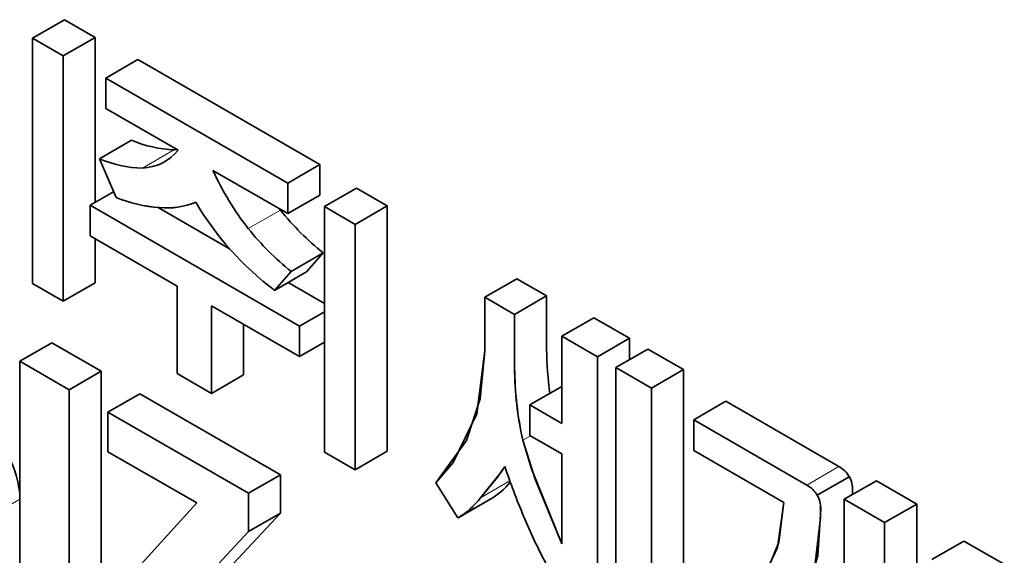
# Model space of a CAD drawing. Units: millimetres. Extents: x 380 to 1503, y -2166 to -1064.
# Drawn here: x 721 to 727, y -1216 to -1212 of the extents above; entities that cross this region are included whole.
import ezdxf

# ---------------------------------------------------------------- set-up
doc = ezdxf.new("R2010")
doc.units = ezdxf.units.MM
doc.header["$LTSCALE"] = 10
doc.header["$MEASUREMENT"] = 0

msp = doc.modelspace()

# ---------------------------------------------------------------- linework, layer by layer
at = {"color": 7, "lineweight": 35, "ltscale": 0.006124}
for p, q in [((721.143314, -1212.121288), (720.931171, -1212.243755)), ((721.143314, -1212.121288), (720.931171, -1212.243755)), ((721.34621, -1212.23843), (721.134082, -1212.360897)), ((721.34621, -1212.23843), (721.134082, -1212.360897)), ((721.62923, -1212.385296), (721.417103, -1212.507763)), ((721.62923, -1212.385296), (721.417103, -1212.507763)), ((721.586231, -1212.920162), (721.374103, -1213.042644)), ((721.586231, -1212.920162), (721.374103, -1213.042644)), ((722.833667, -1213.080685), (722.62154, -1213.203152)), ((722.833667, -1213.080685), (722.62154, -1213.203152)), ((723.075535, -1213.236843), (722.863392, -1213.359325)), ((723.075535, -1213.236843), (722.863392, -1213.359325)), ((722.833667, -1213.283062), (722.62154, -1213.405544)), ((722.833667, -1213.283062), (722.62154, -1213.405544)), ((723.279621, -1213.354687), (723.067493, -1213.477154)), ((723.279621, -1213.354687), (723.067493, -1213.477154)), ((722.855411, -1213.666561), (722.643268, -1213.789028)), ((722.855411, -1213.666561), (722.643268, -1213.789028)), ((722.745563, -1213.791897), (722.533436, -1213.914364)), ((722.745563, -1213.791897), (722.533436, -1213.914364)), ((724.137073, -1213.837185), (723.924946, -1213.959652)), ((724.137073, -1213.837185), (723.924946, -1213.959652)), ((721.34621, -1213.864056), (721.134082, -1213.986523)), ((721.34621, -1213.864056), (721.134082, -1213.986523)), ((724.333835, -1213.950786), (724.121708, -1214.073254)), ((724.333835, -1213.950786), (724.121708, -1214.073254)), ((724.646106, -1214.095623), (724.433979, -1214.21809)), ((724.646106, -1214.095623), (724.433979, -1214.21809)), ((721.05875, -1214.261593), (720.846607, -1214.38406)), ((721.05875, -1214.261593), (720.846607, -1214.38406)), ((724.882099, -1214.231853), (724.669956, -1214.354336)), ((724.882099, -1214.231853), (724.669956, -1214.354336)), ((725.004688, -1214.302639), (724.79256, -1214.425121)), ((725.004688, -1214.302639), (724.79256, -1214.425121)), ((721.385425, -1214.450207), (721.173298, -1214.572674)), ((721.385425, -1214.450207), (721.173298, -1214.572674)), ((722.328418, -1214.47459), (722.116291, -1214.597072)), ((722.328418, -1214.47459), (722.116291, -1214.597072)), ((725.241138, -1214.439159), (725.02901, -1214.561626)), ((725.241138, -1214.439159), (725.02901, -1214.561626)), ((724.43494, -1214.550854), (724.222812, -1214.673321)), ((724.43494, -1214.550854), (724.222812, -1214.673321)), ((721.642597, -1214.598736), (721.430469, -1214.721203)), ((721.642597, -1214.598736), (721.430469, -1214.721203)), ((725.519626, -1214.649044), (725.307499, -1214.771511)), ((725.519626, -1214.649044), (725.307499, -1214.771511)), ((723.279621, -1214.980297), (723.067493, -1215.102779)), ((723.279621, -1214.980297), (723.067493, -1215.102779)), ((722.57233, -1215.135509), (722.360187, -1215.257992)), ((722.57233, -1215.135509), (722.360187, -1215.257992)), ((726.336933, -1215.148449), (726.12479, -1215.270931)), ((726.336933, -1215.148449), (726.12479, -1215.270931)), ((726.516681, -1215.175594), (726.304554, -1215.298061)), ((726.516681, -1215.175594), (726.304554, -1215.298061)), ((723.958973, -1215.299145), (723.746845, -1215.421627)), ((723.75217, -1215.418606), (723.964313, -1215.296123)), ((726.783603, -1215.329693), (726.571476, -1215.452175)), ((726.783603, -1215.329693), (726.571476, -1215.452175)), ((722.57233, -1215.389721), (722.360187, -1215.512188)), ((722.57233, -1215.389721), (722.360187, -1215.512188)), ((727.096347, -1215.574352), (726.88422, -1215.696834)), ((727.096347, -1215.574352), (726.88422, -1215.696834))]:
    msp.add_line(p, q, dxfattribs=at)
at = {"color": 7, "lineweight": 35, "ltscale": 0.005857}
for p, q in [((721.143314, -1212.121288), (721.34621, -1212.23843)), ((721.134082, -1212.360897), (720.931171, -1212.243755)), ((721.134082, -1212.360897), (720.931171, -1212.243755)), ((720.931171, -1213.869381), (721.134082, -1213.986523)), ((720.931171, -1213.869381), (721.134082, -1213.986523))]:
    msp.add_line(p, q, dxfattribs=at)
at = {"color": 7, "lineweight": 35, "ltscale": 0.040641}
for p, q in [((720.931171, -1212.243755), (720.931171, -1213.869381)), ((720.931171, -1212.243755), (720.931171, -1213.869381)), ((721.134082, -1213.986523), (721.134082, -1212.360897)), ((721.134082, -1213.986523), (721.134082, -1212.360897)), ((723.067493, -1215.102779), (723.067493, -1213.477154)), ((723.067493, -1215.102779), (723.067493, -1213.477154))]:
    msp.add_line(p, q, dxfattribs=at)
at = {"color": 7, "lineweight": 35, "ltscale": 0.02732}
msp.add_line((721.34621, -1212.23843), (721.34621, -1213.331219), dxfattribs=at)
at = {"color": 7, "lineweight": 35, "ltscale": 0.034769}
for p, q in [((721.62923, -1212.385296), (722.833667, -1213.080685)), ((722.62154, -1213.203152), (721.417103, -1212.507763)), ((722.62154, -1213.203152), (721.417103, -1212.507763))]:
    msp.add_line(p, q, dxfattribs=at)
at = {"color": 7, "lineweight": 35, "ltscale": 0.00506}
for p, q in [((721.417103, -1212.507763), (721.417103, -1212.710155)), ((721.417103, -1212.507763), (721.417103, -1212.710155)), ((722.62154, -1213.405544), (722.62154, -1213.203152)), ((722.62154, -1213.405544), (722.62154, -1213.203152)), ((721.312915, -1213.350445), (721.312915, -1213.552837)), ((721.312915, -1213.350445), (721.312915, -1213.552837)), ((722.69878, -1214.352962), (722.69878, -1214.15057)), ((722.69878, -1214.352962), (722.69878, -1214.15057)), ((725.307499, -1214.771511), (725.307499, -1214.973904)), ((725.307499, -1214.771511), (725.307499, -1214.973904))]:
    msp.add_line(p, q, dxfattribs=at)
at = {"color": 7, "lineweight": 35, "ltscale": 0.013794}
msp.add_line((721.417103, -1212.710155), (721.894947, -1212.98605), dxfattribs=at)
msp.add_line((721.417103, -1212.710155), (721.894947, -1212.98605), dxfattribs=at)
at = {"color": 7, "lineweight": 13, "ltscale": 0.006124}
for p, q in [((721.659168, -1213.104534), (721.871296, -1212.982067)), ((722.35976, -1213.505443), (722.571888, -1213.382976)), ((726.056293, -1215.203823), (726.268421, -1215.081356)), ((720.635944, -1215.420711), (720.848087, -1215.298244))]:
    msp.add_line(p, q, dxfattribs=at)
at = {"color": 7, "lineweight": 35, "ltscale": 0.000392463}
msp.add_line((721.871296, -1212.982067), (721.886982, -1212.981441), dxfattribs=at)
at = {"color": 7, "lineweight": 35, "ltscale": 0.006961}
msp.add_line((721.374103, -1213.042644), (721.484653, -1213.298214), dxfattribs=at)
msp.add_line((721.374103, -1213.042644), (721.484653, -1213.298214), dxfattribs=at)
at = {"color": 7, "lineweight": 35, "ltscale": 0.014313}
msp.add_line((722.125736, -1213.119289), (722.62154, -1213.405544), dxfattribs=at)
msp.add_line((722.125736, -1213.119289), (722.62154, -1213.405544), dxfattribs=at)
at = {"color": 7, "lineweight": 35, "ltscale": 0.005059}
msp.add_line((722.833667, -1213.080685), (722.833667, -1213.283062), dxfattribs=at)
at = {"color": 7, "lineweight": 35, "ltscale": 0.005892}
for p, q in [((723.075535, -1213.236843), (723.279621, -1213.354687)), ((723.067493, -1213.477154), (722.863392, -1213.359325)), ((723.067493, -1213.477154), (722.863392, -1213.359325)), ((722.863392, -1214.984936), (723.067493, -1215.102779)), ((722.863392, -1214.984936), (723.067493, -1215.102779))]:
    msp.add_line(p, q, dxfattribs=at)
at = {"color": 7, "lineweight": 35, "ltscale": 0.004488}
msp.add_line((721.468403, -1213.260677), (721.312915, -1213.350445), dxfattribs=at)
msp.add_line((721.468403, -1213.260677), (721.312915, -1213.350445), dxfattribs=at)
at = {"color": 7, "lineweight": 35, "ltscale": 0.040006}
msp.add_line((722.69878, -1214.15057), (721.312915, -1213.350445), dxfattribs=at)
msp.add_line((722.69878, -1214.15057), (721.312915, -1213.350445), dxfattribs=at)
at = {"color": 7, "lineweight": 35, "ltscale": 0.013656}
msp.add_line((721.763141, -1213.365429), (722.236194, -1213.638546), dxfattribs=at)
at = {"color": 7, "lineweight": 35, "ltscale": 0.00035537}
msp.add_line((722.563038, -1213.371853), (722.571888, -1213.382976), dxfattribs=at)
at = {"color": 7, "lineweight": 35, "ltscale": 0.04064}
for p, q in [((722.863392, -1213.359325), (722.863392, -1214.984936)), ((722.863392, -1213.359325), (722.863392, -1214.984936)), ((723.279621, -1213.354687), (723.279621, -1214.980297))]:
    msp.add_line(p, q, dxfattribs=at)
at = {"color": 7, "lineweight": 35, "ltscale": 0.016624}
msp.add_line((721.312915, -1213.552837), (721.888813, -1213.885311), dxfattribs=at)
msp.add_line((721.312915, -1213.552837), (721.888813, -1213.885311), dxfattribs=at)
at = {"color": 7, "lineweight": 35, "ltscale": 0.0073}
msp.add_line((721.34621, -1213.572048), (721.34621, -1213.864056), dxfattribs=at)
at = {"color": 7, "lineweight": 35, "ltscale": 0.004167}
msp.add_line((722.855411, -1213.666561), (722.745563, -1213.791897), dxfattribs=at)
at = {"color": 7, "lineweight": 35, "ltscale": 0.004166}
msp.add_line((722.533436, -1213.914364), (722.643268, -1213.789028), dxfattribs=at)
msp.add_line((722.533436, -1213.914364), (722.643268, -1213.789028), dxfattribs=at)
at = {"color": 7, "lineweight": 35, "ltscale": 0.00568}
for p, q in [((724.137073, -1213.837185), (724.333835, -1213.950786)), ((724.121708, -1214.073254), (723.924946, -1213.959652)), ((724.121708, -1214.073254), (723.924946, -1213.959652))]:
    msp.add_line(p, q, dxfattribs=at)
at = {"color": 7, "lineweight": 35, "ltscale": 0.014511}
for p, q in [((721.888813, -1213.885311), (721.888813, -1214.46574)), ((721.888813, -1213.885311), (721.888813, -1214.46574)), ((722.116291, -1214.597072), (722.116291, -1214.016643)), ((722.116291, -1214.597072), (722.116291, -1214.016643))]:
    msp.add_line(p, q, dxfattribs=at)
at = {"color": 7, "lineweight": 35, "ltscale": 0.00692}
msp.add_line((722.623676, -1213.862255), (722.863392, -1214.000667), dxfattribs=at)
at = {"color": 7, "lineweight": 35, "ltscale": 0.008875}
msp.add_line((723.924946, -1213.959652), (723.925846, -1214.314632), dxfattribs=at)
at = {"color": 7, "lineweight": 35, "ltscale": 0.008861}
msp.add_line((723.924946, -1213.959652), (723.924961, -1214.314098), dxfattribs=at)
at = {"color": 7, "lineweight": 35, "ltscale": 0.016815}
msp.add_line((722.116291, -1214.016643), (722.69878, -1214.352962), dxfattribs=at)
msp.add_line((722.116291, -1214.016643), (722.69878, -1214.352962), dxfattribs=at)
at = {"color": 7, "lineweight": 35, "ltscale": 0.004752}
for p, q in [((722.863392, -1214.055523), (722.69878, -1214.15057)), ((722.863392, -1214.055523), (722.69878, -1214.15057)), ((722.863392, -1214.257915), (722.69878, -1214.352962)), ((722.863392, -1214.257915), (722.69878, -1214.352962))]:
    msp.add_line(p, q, dxfattribs=at)
at = {"color": 7, "lineweight": 35, "ltscale": 0.008858}
msp.add_line((724.121708, -1214.427563), (724.121708, -1214.073254), dxfattribs=at)
at = {"color": 7, "lineweight": 35, "ltscale": 0.006812}
for p, q in [((724.646106, -1214.095623), (724.882099, -1214.231853)), ((724.669956, -1214.354336), (724.433979, -1214.21809)), ((724.669956, -1214.354336), (724.433979, -1214.21809))]:
    msp.add_line(p, q, dxfattribs=at)
at = {"color": 7, "lineweight": 35, "ltscale": 0.008387}
msp.add_line((722.328418, -1214.139126), (722.328418, -1214.47459), dxfattribs=at)
at = {"color": 7, "lineweight": 35, "ltscale": 0.014429}
msp.add_line((724.433979, -1214.21809), (724.433979, -1214.795238), dxfattribs=at)
msp.add_line((724.433979, -1214.21809), (724.433979, -1214.795238), dxfattribs=at)
at = {"color": 7, "lineweight": 35, "ltscale": 0.00943}
msp.add_line((721.05875, -1214.261593), (721.385425, -1214.450207), dxfattribs=at)
at = {"color": 7, "lineweight": 35, "ltscale": 0.003539}
msp.add_line((724.882099, -1214.231853), (724.882099, -1214.373424), dxfattribs=at)
at = {"color": 7, "lineweight": 35, "ltscale": 0.043552}
for p, q in [((724.669956, -1216.096416), (724.669956, -1214.354336)), ((724.669956, -1216.096416), (724.669956, -1214.354336)), ((724.79256, -1214.425121), (724.79256, -1216.167202)), ((724.79256, -1214.425121), (724.79256, -1216.167202)), ((725.02901, -1216.303707), (725.02901, -1214.561626)), ((725.02901, -1216.303707), (725.02901, -1214.561626)), ((726.304554, -1215.298061), (726.304554, -1217.040157)), ((726.304554, -1215.298061), (726.304554, -1217.040157)), ((726.783603, -1215.329693), (726.783603, -1217.071789)), ((726.571476, -1217.194256), (726.571476, -1215.452175)), ((726.571476, -1217.194256), (726.571476, -1215.452175))]:
    msp.add_line(p, q, dxfattribs=at)
at = {"color": 7, "lineweight": 35, "ltscale": 0.006826}
for p, q in [((725.004688, -1214.302639), (725.241138, -1214.439159)), ((725.02901, -1214.561626), (724.79256, -1214.425121)), ((725.02901, -1214.561626), (724.79256, -1214.425121))]:
    msp.add_line(p, q, dxfattribs=at)
at = {"color": 7, "lineweight": 35, "ltscale": 0.040668}
for p, q in [((720.846607, -1214.38406), (720.846607, -1216.010769)), ((720.846607, -1214.38406), (720.846607, -1216.010769)), ((721.173298, -1216.199383), (721.173298, -1214.572674)), ((721.173298, -1216.199383), (721.173298, -1214.572674))]:
    msp.add_line(p, q, dxfattribs=at)
at = {"color": 7, "lineweight": 35, "ltscale": 0.009431}
msp.add_line((721.173298, -1214.572674), (720.846607, -1214.38406), dxfattribs=at)
msp.add_line((721.173298, -1214.572674), (720.846607, -1214.38406), dxfattribs=at)
at = {"color": 7, "lineweight": 35, "ltscale": 0.039554}
msp.add_line((721.385425, -1214.450207), (721.385425, -1216.032375), dxfattribs=at)
at = {"color": 7, "lineweight": 35, "ltscale": 0.006567}
msp.add_line((721.888813, -1214.46574), (722.116291, -1214.597072), dxfattribs=at)
msp.add_line((721.888813, -1214.46574), (722.116291, -1214.597072), dxfattribs=at)
at = {"color": 7, "lineweight": 35, "ltscale": 0.040797}
msp.add_line((725.241138, -1214.439159), (725.241138, -1216.071041), dxfattribs=at)
at = {"color": 7, "lineweight": 35, "ltscale": 0.026839}
for p, q in [((721.642597, -1214.598736), (722.57233, -1215.135509)), ((722.360187, -1215.257992), (721.430469, -1214.721203)), ((722.360187, -1215.257992), (721.430469, -1214.721203))]:
    msp.add_line(p, q, dxfattribs=at)
at = {"color": 7, "lineweight": 35, "ltscale": 0.006096}
for p, q in [((724.433979, -1214.795238), (724.222812, -1214.673321)), ((724.433979, -1214.795238), (724.222812, -1214.673321)), ((724.222812, -1214.874889), (724.433979, -1214.996807)), ((724.222812, -1214.874889), (724.433979, -1214.996807))]:
    msp.add_line(p, q, dxfattribs=at)
at = {"color": 7, "lineweight": 35, "ltscale": 0.005039}
msp.add_line((724.222812, -1214.673321), (724.222812, -1214.874889), dxfattribs=at)
msp.add_line((724.222812, -1214.673321), (724.222812, -1214.874889), dxfattribs=at)
at = {"color": 7, "lineweight": 35, "ltscale": 0.021616}
for p, q in [((725.519626, -1214.649044), (726.268421, -1215.081356)), ((726.056293, -1215.203823), (725.307499, -1214.771511)), ((726.056293, -1215.203823), (725.307499, -1214.771511))]:
    msp.add_line(p, q, dxfattribs=at)
at = {"color": 7, "lineweight": 35, "ltscale": 0.006546}
msp.add_line((721.430469, -1214.721203), (721.430469, -1214.983044), dxfattribs=at)
msp.add_line((721.430469, -1214.721203), (721.430469, -1214.983044), dxfattribs=at)
at = {"color": 7, "lineweight": 13, "ltscale": 0.001459}
msp.add_line((724.17609, -1214.906261), (724.226627, -1214.877087), dxfattribs=at)
at = {"color": 7, "lineweight": 35, "ltscale": 0.016965}
msp.add_line((721.430469, -1214.983044), (722.018161, -1215.322353), dxfattribs=at)
msp.add_line((721.430469, -1214.983044), (722.018161, -1215.322353), dxfattribs=at)
at = {"color": 7, "lineweight": 35, "ltscale": 0.014886}
msp.add_line((724.433979, -1214.996807), (724.433979, -1215.592235), dxfattribs=at)
msp.add_line((724.433979, -1214.996807), (724.433979, -1215.592235), dxfattribs=at)
at = {"color": 7, "lineweight": 35, "ltscale": 0.017259}
msp.add_line((725.307499, -1214.973904), (725.905353, -1215.319073), dxfattribs=at)
msp.add_line((725.307499, -1214.973904), (725.905353, -1215.319073), dxfattribs=at)
at = {"color": 7, "lineweight": 35, "ltscale": 0.006355}
for p, q in [((722.57233, -1215.135509), (722.57233, -1215.389721)), ((722.360187, -1215.512188), (722.360187, -1215.257992)), ((722.360187, -1215.512188), (722.360187, -1215.257992))]:
    msp.add_line(p, q, dxfattribs=at)
at = {"color": 7, "lineweight": 35, "ltscale": 0.006896}
msp.add_line((723.599918, -1215.188152), (723.746845, -1215.421627), dxfattribs=at)
msp.add_line((723.599918, -1215.188152), (723.746845, -1215.421627), dxfattribs=at)
at = {"color": 7, "lineweight": 13, "ltscale": 0.005605}
msp.add_line((723.896396, -1215.288158), (724.090564, -1215.176052), dxfattribs=at)
at = {"color": 7, "lineweight": 35, "ltscale": 0.007705}
for p, q in [((726.516681, -1215.175594), (726.783603, -1215.329693)), ((726.571476, -1215.452175), (726.304554, -1215.298061)), ((726.571476, -1215.452175), (726.304554, -1215.298061))]:
    msp.add_line(p, q, dxfattribs=at)
at = {"color": 7, "lineweight": 35, "ltscale": 0.000603337}
msp.add_line((726.358783, -1215.239727), (726.359455, -1215.263851), dxfattribs=at)
at = {"color": 7, "lineweight": 35, "ltscale": 0.022437}
msp.add_line((722.018161, -1215.322353), (721.414447, -1215.986416), dxfattribs=at)
msp.add_line((722.018161, -1215.322353), (721.414447, -1215.986416), dxfattribs=at)
at = {"color": 7, "lineweight": 35, "ltscale": 0.024658}
msp.add_line((722.57233, -1215.389721), (721.900074, -1216.111431), dxfattribs=at)
at = {"color": 7, "lineweight": 35, "ltscale": 0.024657}
msp.add_line((721.687946, -1216.233898), (722.360187, -1215.512188), dxfattribs=at)
msp.add_line((721.687946, -1216.233898), (722.360187, -1215.512188), dxfattribs=at)
at = {"color": 7, "lineweight": 35, "ltscale": 0.007712}
msp.add_line((727.096347, -1215.574352), (727.363514, -1215.728603), dxfattribs=at)
at = {"color": 7, "lineweight": 35}
for points in [[(723.924961, -1214.314098), (723.871936, -1214.731563), (723.714985, -1215.055004), (723.599918, -1215.188152)], [(723.925846, -1214.314632), (723.895206, -1214.631725), (723.804706, -1214.908306), (723.599918, -1215.188152)], [(724.433979, -1215.592235), (724.234272, -1215.095943), (724.176151, -1214.906521)], [(724.433979, -1215.592235), (724.259388, -1215.164379), (724.176716, -1214.906658)], [(723.896396, -1215.288158), (724.009418, -1215.150982), (724.05698, -1215.080547)], [(723.896396, -1215.288158), (724.031376, -1215.121242), (724.05698, -1215.080547)], [(725.905353, -1215.319073), (725.861667, -1215.618481), (725.752033, -1215.851711), (725.683307, -1215.934124)], [(725.905353, -1215.319073), (725.871738, -1215.582455), (725.781513, -1215.805401), (725.683307, -1215.934124)], [(726.02251, -1216.04475), (726.097828, -1215.836559), (726.147754, -1215.421154), (726.146656, -1215.362194)], [(726.02277, -1216.045025), (726.13013, -1215.671459), (726.148655, -1215.363308)]]:
    msp.add_lwpolyline(points, dxfattribs=at)
for centre, radius, start, end in [((721.894184, -1212.201443), 0.781419, 246.806929, 268.320454), ((721.645038, -1212.781429), 0.323621, 272.5014245, 320.691428), ((721.644931, -1212.781216), 0.323849, 272.5199821, 320.6754556), ((721.682285, -1212.322811), 0.782532, 246.822618, 268.3051953), ((721.682056, -1212.32391), 0.781419, 246.806929, 268.320454), ((723.917835, -1212.296383), 1.972362, 204.6639447, 217.81169), ((723.917698, -1212.29649), 1.972184, 204.6626743, 217.8115944), ((721.838337, -1212.441677), 0.926637, 247.5625392, 265.8453437), ((721.840458, -1212.436748), 0.93195, 247.557963, 265.7413131), ((721.823627, -1212.886806), 0.481332, 263.7550463, 293.0780319), ((721.822757, -1212.87965), 0.488404, 263.9563251, 292.8435037), ((723.748127, -1212.303005), 2.017464, 210.5874672, 232.9898457), ((723.747883, -1212.30328), 2.017102, 210.5842161, 232.9906106), ((724.06171, -1212.176784), 1.916901, 218.9944875, 231.0021923), ((723.849582, -1212.299251), 1.916901, 218.9944875, 231.0021923), ((723.849598, -1212.299236), 1.916922, 218.9945695, 231.0021377), ((736.829853, -1214.132824), 12.49683, 179.1653559, 180.7908353), ((736.617725, -1214.255306), 12.49683, 179.1653559, 180.7908353), ((727.011783, -1214.260525), 2.677829, 180.9584071, 187.2155298), ((726.425861, -1214.403118), 2.304556, 180.6080184, 192.6192886), ((726.505665, -1214.403744), 2.383369, 180.5779246, 192.172963), ((720.152698, -1215.336147), 0.698895, 6.449801, 31.2704468), ((728.800708, -1213.468212), 5.010198, 198.7722782, 202.7903145), ((728.798877, -1213.468914), 5.008233, 198.7714722, 202.7910932), ((726.187458, -1215.233623), 0.172216, 29.6728484, 61.9963567), ((723.712024, -1214.875942), 0.490163, 300.264033, 321.0762511), ((725.975315, -1215.35609), 0.172216, 29.6728484, 61.9963567), ((725.975116, -1215.356289), 0.172487, 29.6944592, 61.9662082), ((726.202137, -1215.226238), 0.1563, 355.0824145, 29.9896531), ((725.972446, -1215.358974), 0.176088, 358.8325931, 30.0230903), ((725.989994, -1215.34872), 0.1563, 355.0824145, 29.9896531), ((723.486896, -1214.982174), 0.510853, 300.6047364, 323.2328253), ((723.486591, -1214.981823), 0.511316, 300.6151593, 323.2224503), ((727.441822, -1214.064709), 3.526455, 202.40766, 208.0598191), ((727.440189, -1214.065472), 3.524651, 202.4062257, 208.0612808)]:
    msp.add_arc(centre, radius, start, end, dxfattribs=at)

doc.saveas('drawing.dxf')
